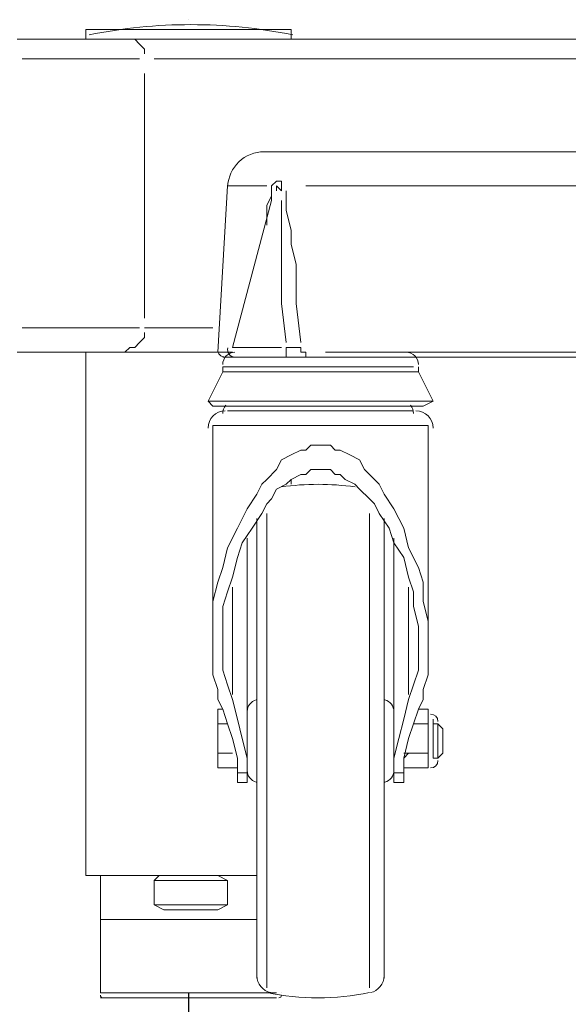
# Model space of a CAD drawing. Units: inches. Extents: x 42 to 2627, y 111 to 4171.
# Drawn here: x 249 to 356, y 2877 to 3069 of the extents above; entities that cross this region are included whole.
import ezdxf

# ---------------------------------------------------------------- set-up
doc = ezdxf.new("R2010")
doc.units = ezdxf.units.IN
doc.header["$MEASUREMENT"] = 0
doc.layers.add('Layer 1', color=7, linetype='Continuous')

# ---------------------------------------------------------------- blocks, each defined once
blk = doc.blocks.new('block 91')
at = {"layer": 'Layer 1', "color": 7, "lineweight": 18}
blk.add_lwpolyline([(35.629, 216.087), (35.629, 216.226), (38.552, 216.226), (38.552, 216.087)], dxfattribs=at)
blk = doc.blocks.new('block 92')
at = {"layer": 'Layer 1', "color": 7, "lineweight": 18}
blk.add_open_spline([(37.126, 216.295), (36.64, 216.295), (36.155, 216.247), (35.679, 216.15)], degree=3, dxfattribs=at)
blk = doc.blocks.new('block 93')
at = {"layer": 'Layer 1', "color": 7, "lineweight": 18}
blk.add_open_spline([(38.573, 216.15), (38.097, 216.247), (37.612, 216.295), (37.126, 216.295)], degree=3, dxfattribs=at)
blk = doc.blocks.new('block 94')
at = {"layer": 'Layer 1', "color": 7, "lineweight": 18}
blk.add_lwpolyline([(37.09, 216.365), (37.09, 216.365)], dxfattribs=at)
blk = doc.blocks.new('block 115')
at = {"layer": 'Layer 1', "color": 7, "lineweight": 18}
blk.add_open_spline([(38.065, 204.185), (38.065, 204.185), (35.629, 204.185), (35.629, 204.185), (35.629, 204.185), (38.065, 204.185), (38.065, 204.185)], degree=3, knots=[0, 0, 0, 0, 1, 1, 1, 2, 2, 2, 2], dxfattribs=at)
blk = doc.blocks.new('block 116')
at = {"layer": 'Layer 1', "color": 7, "lineweight": 18}
blk.add_lwpolyline([(35.629, 211.632), (35.629, 204.185)], dxfattribs=at)
blk = doc.blocks.new('block 117')
at = {"layer": 'Layer 1', "color": 7, "lineweight": 18}
blk.add_lwpolyline([(38.552, 209.753), (38.552, 209.823)], dxfattribs=at)
blk = doc.blocks.new('block 128')
at = {"layer": 'Layer 1', "color": 7, "lineweight": 18}
blk.add_lwpolyline([(36.186, 216.087), (34.654, 216.087)], dxfattribs=at)
blk = doc.blocks.new('block 129')
at = {"layer": 'Layer 1', "color": 7, "lineweight": 18}
blk.add_lwpolyline([(36.394, 215.808), (34.724, 215.808)], dxfattribs=at)
blk = doc.blocks.new('block 130')
at = {"layer": 'Layer 1', "color": 7, "lineweight": 18}
blk.add_lwpolyline([(36.464, 215.878), (36.464, 215.947), (36.394, 216.017), (36.325, 216.087), (36.255, 216.087), (36.186, 216.087)], dxfattribs=at)
blk = doc.blocks.new('block 131')
at = {"layer": 'Layer 1', "color": 7, "lineweight": 18}
blk.add_lwpolyline([(36.394, 211.98), (34.724, 211.98)], dxfattribs=at)
blk = doc.blocks.new('block 132')
at = {"layer": 'Layer 1', "color": 7, "lineweight": 18}
blk.add_lwpolyline([(36.464, 212.119), (36.464, 215.599)], dxfattribs=at)
blk = doc.blocks.new('block 133')
at = {"layer": 'Layer 1', "color": 7, "lineweight": 18}
blk.add_lwpolyline([(36.186, 211.632), (34.654, 211.632)], dxfattribs=at)
blk = doc.blocks.new('block 134')
at = {"layer": 'Layer 1', "color": 7, "lineweight": 18}
blk.add_lwpolyline([(36.186, 211.632), (36.255, 211.702), (36.325, 211.702), (36.394, 211.771), (36.464, 211.841), (36.464, 211.911)], dxfattribs=at)
blk = doc.blocks.new('block 136')
at = {"layer": 'Layer 1', "color": 7, "lineweight": 18}
blk.add_lwpolyline([(36.186, 216.087), (43.702, 216.087)], dxfattribs=at)
blk = doc.blocks.new('block 138')
at = {"layer": 'Layer 1', "color": 7, "lineweight": 18}
blk.add_lwpolyline([(36.603, 215.808), (43.494, 215.808)], dxfattribs=at)
blk = doc.blocks.new('block 140')
at = {"layer": 'Layer 1', "color": 7, "lineweight": 18}
blk.add_lwpolyline([(36.464, 211.98), (37.438, 211.98)], dxfattribs=at)
blk = doc.blocks.new('block 142')
at = {"layer": 'Layer 1', "color": 7, "lineweight": 18}
blk.add_lwpolyline([(36.186, 211.632), (37.508, 211.632)], dxfattribs=at)
blk = doc.blocks.new('block 620')
at = {"layer": 'Layer 1', "color": 7, "lineweight": 18}
blk.add_lwpolyline([(35.838, 202.445), (38.343, 202.445)], dxfattribs=at)
blk = doc.blocks.new('block 621')
at = {"layer": 'Layer 1', "color": 7, "lineweight": 18}
blk.add_lwpolyline([(35.838, 202.514), (38.343, 202.514)], dxfattribs=at)
blk = doc.blocks.new('block 622')
at = {"layer": 'Layer 1', "color": 7, "lineweight": 18}
blk.add_lwpolyline([(35.838, 203.558), (38.065, 203.558)], dxfattribs=at)
blk = doc.blocks.new('block 623')
at = {"layer": 'Layer 1', "color": 7, "lineweight": 18}
blk.add_open_spline([(38.378, 202.445), (38.397, 202.445), (38.413, 202.461), (38.413, 202.48)], degree=3, dxfattribs=at)
blk = doc.blocks.new('block 624')
at = {"layer": 'Layer 1', "color": 7, "lineweight": 18}
blk.add_open_spline([(35.838, 202.48), (35.838, 202.461), (35.853, 202.445), (35.872, 202.445)], degree=3, dxfattribs=at)
blk = doc.blocks.new('block 625')
at = {"layer": 'Layer 1', "color": 7, "lineweight": 18}
blk.add_lwpolyline([(35.838, 202.514), (35.838, 203.558)], dxfattribs=at)
blk = doc.blocks.new('block 626')
at = {"layer": 'Layer 1', "color": 7, "lineweight": 18}
blk.add_lwpolyline([(38.413, 202.514), (38.413, 202.514)], dxfattribs=at)
blk = doc.blocks.new('block 627')
at = {"layer": 'Layer 1', "color": 7, "lineweight": 18}
blk.add_lwpolyline([(37.647, 203.767), (37.508, 203.698), (37.369, 203.698), (37.16, 203.698), (37.021, 203.698), (36.881, 203.698), (36.742, 203.698), (36.603, 203.767)], dxfattribs=at)
blk = doc.blocks.new('block 628')
at = {"layer": 'Layer 1', "color": 7, "lineweight": 18}
blk.add_lwpolyline([(37.647, 203.767), (36.603, 203.767)], dxfattribs=at)
blk = doc.blocks.new('block 629')
at = {"layer": 'Layer 1', "color": 7, "lineweight": 18}
blk.add_lwpolyline([(36.603, 204.115), (36.673, 204.185), (36.812, 204.185)], dxfattribs=at)
blk = doc.blocks.new('block 630')
at = {"layer": 'Layer 1', "color": 7, "lineweight": 18}
blk.add_lwpolyline([(37.438, 204.185), (37.508, 204.185), (37.647, 204.115)], dxfattribs=at)
blk = doc.blocks.new('block 631')
at = {"layer": 'Layer 1', "color": 7, "lineweight": 18}
blk.add_lwpolyline([(37.647, 203.767), (37.647, 204.115), (36.603, 204.115), (36.603, 203.767)], dxfattribs=at)
blk = doc.blocks.new('block 632')
at = {"layer": 'Layer 1', "color": 7, "lineweight": 18}
blk.add_lwpolyline([(35.838, 203.558), (38.065, 203.558)], dxfattribs=at)
blk = doc.blocks.new('block 633')
at = {"layer": 'Layer 1', "color": 7, "lineweight": 18}
blk.add_open_spline([(36.158, 203.558), (36.155, 203.558), (36.153, 203.558), (36.151, 203.558)], degree=3, dxfattribs=at)
blk = doc.blocks.new('block 634')
at = {"layer": 'Layer 1', "color": 7, "lineweight": 18}
blk.add_lwpolyline([(35.838, 203.558), (35.838, 204.185)], dxfattribs=at)
blk = doc.blocks.new('block 683')
at = {"layer": 'Layer 1', "color": 7, "lineweight": 18}
blk.add_lwpolyline([(38.621, 211.563), (38.761, 211.563), (51.637, 211.563), (51.846, 211.563)], dxfattribs=at)
blk = doc.blocks.new('block 684')
at = {"layer": 'Layer 1', "color": 7, "lineweight": 18}
blk.add_lwpolyline([(37.578, 211.563), (37.717, 211.563)], dxfattribs=at)
blk = doc.blocks.new('block 685')
at = {"layer": 'Layer 1', "color": 7, "lineweight": 18}
blk.add_lwpolyline([(37.508, 211.632), (37.717, 211.632)], dxfattribs=at)
blk = doc.blocks.new('block 686')
at = {"layer": 'Layer 1', "color": 7, "lineweight": 18}
blk.add_lwpolyline([(38.482, 211.563), (38.482, 211.632), (38.482, 211.702)], dxfattribs=at)
blk = doc.blocks.new('block 687')
at = {"layer": 'Layer 1', "color": 7, "lineweight": 18}
blk.add_lwpolyline([(37.717, 211.702), (38.413, 211.702)], dxfattribs=at)
blk = doc.blocks.new('block 688')
at = {"layer": 'Layer 1', "color": 7, "lineweight": 18}
blk.add_lwpolyline([(38.761, 211.563), (38.761, 211.632), (38.691, 211.632), (38.691, 211.702), (38.621, 211.702), (38.552, 211.702), (38.482, 211.702)], dxfattribs=at)
blk = doc.blocks.new('block 690')
at = {"layer": 'Layer 1', "color": 7, "lineweight": 18}
blk.add_lwpolyline([(39.039, 211.632), (50.802, 211.632)], dxfattribs=at)
blk = doc.blocks.new('block 701')
at = {"layer": 'Layer 1', "color": 7, "lineweight": 18}
blk.add_open_spline([(37.508, 211.671), (37.507, 211.643), (37.517, 211.616), (37.537, 211.595), (37.557, 211.574), (37.584, 211.563), (37.612, 211.563)], degree=3, knots=[0, 0, 0, 0, 1, 1, 1, 2, 2, 2, 2], dxfattribs=at)
blk = doc.blocks.new('block 702')
at = {"layer": 'Layer 1', "color": 7, "lineweight": 18}
blk.add_open_spline([(37.651, 211.694), (37.642, 211.663), (37.649, 211.629), (37.669, 211.603), (37.688, 211.578), (37.719, 211.563), (37.752, 211.563)], degree=3, knots=[0, 0, 0, 0, 1, 1, 1, 2, 2, 2, 2], dxfattribs=at)
blk = doc.blocks.new('block 726')
at = {"layer": 'Layer 1', "color": 7, "lineweight": 18}
blk.add_lwpolyline([(38.273, 213.79), (38.273, 213.859)], dxfattribs=at)
blk = doc.blocks.new('block 727')
at = {"layer": 'Layer 1', "color": 7, "lineweight": 18}
blk.add_lwpolyline([(38.204, 213.442), (38.204, 213.581), (38.204, 213.72), (38.273, 213.859), (38.273, 213.929), (38.273, 213.999)], dxfattribs=at)
blk = doc.blocks.new('block 728')
at = {"layer": 'Layer 1', "color": 7, "lineweight": 18}
blk.add_lwpolyline([(38.343, 213.929), (38.343, 213.999), (38.413, 213.929), (38.413, 213.999), (38.413, 214.068), (38.343, 214.068), (38.273, 213.999)], dxfattribs=at)
blk = doc.blocks.new('block 729')
at = {"layer": 'Layer 1', "color": 7, "lineweight": 18}
blk.add_lwpolyline([(38.691, 211.771), (38.621, 212.328), (38.621, 212.885), (38.552, 213.164), (38.552, 213.372), (38.482, 213.651), (38.482, 213.79), (38.482, 213.929)], dxfattribs=at)
blk = doc.blocks.new('block 730')
at = {"layer": 'Layer 1', "color": 7, "lineweight": 18}
blk.add_lwpolyline([(38.413, 213.79), (38.413, 213.72), (38.413, 213.581), (38.413, 213.372), (38.413, 212.815), (38.413, 212.328), (38.482, 211.771)], dxfattribs=at)
blk = doc.blocks.new('block 751')
at = {"layer": 'Layer 1', "color": 7, "lineweight": 18}
blk.add_lwpolyline([(37.647, 213.999), (38.204, 213.999)], dxfattribs=at)
blk = doc.blocks.new('block 752')
at = {"layer": 'Layer 1', "color": 7, "lineweight": 18}
blk.add_lwpolyline([(38.761, 213.999), (51.707, 213.999)], dxfattribs=at)
blk = doc.blocks.new('block 755')
at = {"layer": 'Layer 1', "color": 7, "lineweight": 18}
blk.add_lwpolyline([(38.134, 214.486), (67.576, 214.486)], dxfattribs=at)
blk = doc.blocks.new('block 756')
at = {"layer": 'Layer 1', "color": 7, "lineweight": 18}
blk.add_open_spline([(38.169, 214.486), (37.89, 214.486), (37.66, 214.266), (37.648, 213.987)], degree=3, dxfattribs=at)
blk = doc.blocks.new('block 763')
at = {"layer": 'Layer 1', "color": 7, "lineweight": 18}
blk.add_lwpolyline([(38.273, 213.79), (37.717, 211.702)], dxfattribs=at)
blk = doc.blocks.new('block 765')
at = {"layer": 'Layer 1', "color": 7, "lineweight": 18}
blk.add_lwpolyline([(37.647, 213.999), (37.508, 211.632)], dxfattribs=at)
blk = doc.blocks.new('block 785')
at = {"layer": 'Layer 1', "color": 7, "lineweight": 18}
blk.add_lwpolyline([(37.647, 210.797), (40.292, 210.797)], dxfattribs=at)
blk = doc.blocks.new('block 786')
at = {"layer": 'Layer 1', "color": 7, "lineweight": 18}
blk.add_open_spline([(40.292, 210.762), (40.292, 210.805), (40.276, 210.846), (40.248, 210.878)], degree=3, dxfattribs=at)
blk = doc.blocks.new('block 787')
at = {"layer": 'Layer 1', "color": 7, "lineweight": 18}
blk.add_open_spline([(37.622, 210.878), (37.593, 210.846), (37.578, 210.805), (37.578, 210.762)], degree=3, dxfattribs=at)
blk = doc.blocks.new('block 788')
at = {"layer": 'Layer 1', "color": 7, "lineweight": 18}
blk.add_lwpolyline([(40.153, 205.507), (40.014, 205.507), (40.014, 205.577)], dxfattribs=at)
blk = doc.blocks.new('block 789')
at = {"layer": 'Layer 1', "color": 7, "lineweight": 18}
blk.add_lwpolyline([(37.786, 205.577), (37.786, 205.507), (37.926, 205.507), (37.926, 205.577)], dxfattribs=at)
blk = doc.blocks.new('block 790')
at = {"layer": 'Layer 1', "color": 7, "lineweight": 18}
blk.add_lwpolyline([(37.926, 205.577), (37.926, 205.647)], dxfattribs=at)
blk = doc.blocks.new('block 791')
at = {"layer": 'Layer 1', "color": 7, "lineweight": 18}
blk.add_lwpolyline([(37.926, 205.647), (37.786, 205.647)], dxfattribs=at)
blk = doc.blocks.new('block 792')
at = {"layer": 'Layer 1', "color": 7, "lineweight": 18}
blk.add_lwpolyline([(37.786, 205.647), (37.786, 205.577)], dxfattribs=at)
blk = doc.blocks.new('block 793')
at = {"layer": 'Layer 1', "color": 7, "lineweight": 18}
blk.add_lwpolyline([(40.153, 205.647), (40.014, 205.647)], dxfattribs=at)
blk = doc.blocks.new('block 794')
at = {"layer": 'Layer 1', "color": 7, "lineweight": 18}
blk.add_lwpolyline([(40.153, 205.577), (40.153, 205.647)], dxfattribs=at)
blk = doc.blocks.new('block 795')
at = {"layer": 'Layer 1', "color": 7, "lineweight": 18}
blk.add_lwpolyline([(40.014, 205.647), (40.014, 205.577)], dxfattribs=at)
blk = doc.blocks.new('block 796')
at = {"layer": 'Layer 1', "color": 7, "lineweight": 18}
blk.add_lwpolyline([(40.153, 205.577), (40.153, 205.507)], dxfattribs=at)
blk = doc.blocks.new('block 797')
at = {"layer": 'Layer 1', "color": 7, "lineweight": 18}
blk.add_lwpolyline([(40.014, 208.987), (40.014, 205.577)], dxfattribs=at)
blk = doc.blocks.new('block 798')
at = {"layer": 'Layer 1', "color": 7, "lineweight": 18}
blk.add_lwpolyline([(37.926, 205.577), (37.926, 208.987)], dxfattribs=at)
blk = doc.blocks.new('block 799')
at = {"layer": 'Layer 1', "color": 7, "lineweight": 18}
blk.add_lwpolyline([(37.717, 206.691), (37.786, 206.412), (37.856, 206.134), (37.926, 205.855), (37.926, 205.647)], dxfattribs=at)
blk = doc.blocks.new('block 800')
at = {"layer": 'Layer 1', "color": 7, "lineweight": 18}
blk.add_lwpolyline([(40.014, 205.647), (40.014, 205.855), (40.083, 206.134), (40.153, 206.412), (40.222, 206.691)], dxfattribs=at)
blk = doc.blocks.new('block 801')
at = {"layer": 'Layer 1', "color": 7, "lineweight": 18}
blk.add_lwpolyline([(40.222, 206.76), (40.222, 208.291)], dxfattribs=at)
blk = doc.blocks.new('block 802')
at = {"layer": 'Layer 1', "color": 7, "lineweight": 18}
blk.add_lwpolyline([(37.717, 208.291), (37.717, 206.76)], dxfattribs=at)
blk = doc.blocks.new('block 803')
at = {"layer": 'Layer 1', "color": 7, "lineweight": 18}
blk.add_lwpolyline([(37.786, 205.647), (37.786, 205.855), (37.717, 206.134), (37.647, 206.342), (37.578, 206.551)], dxfattribs=at)
blk = doc.blocks.new('block 804')
at = {"layer": 'Layer 1', "color": 7, "lineweight": 18}
blk.add_lwpolyline([(40.362, 206.551), (40.292, 206.342), (40.222, 206.134), (40.153, 205.855), (40.153, 205.647)], dxfattribs=at)
blk = doc.blocks.new('block 805')
at = {"layer": 'Layer 1', "color": 7, "lineweight": 18}
blk.add_lwpolyline([(40.222, 206.691), (40.292, 206.899), (40.362, 207.108), (40.362, 207.317), (40.362, 207.526), (40.362, 207.735), (40.292, 208.013), (40.292, 208.222), (40.222, 208.431), (40.153, 208.709), (40.014, 208.918), (39.944, 209.127), (39.805, 209.335), (39.735, 209.475), (39.666, 209.544), (39.526, 209.683), (39.457, 209.753), (39.318, 209.823), (39.248, 209.892), (39.178, 209.892), (39.109, 209.962), (39.039, 209.962), (38.97, 209.962), (38.9, 209.962), (38.83, 209.962), (38.761, 209.892), (38.691, 209.892), (38.552, 209.823), (38.482, 209.753), (38.343, 209.683), (38.273, 209.544), (38.204, 209.475), (38.134, 209.335), (37.995, 209.127), (37.856, 208.918), (37.786, 208.709), (37.717, 208.431), (37.647, 208.222), (37.578, 208.013), (37.578, 207.735), (37.578, 207.526), (37.578, 207.317), (37.578, 207.108), (37.647, 206.899), (37.717, 206.691)], dxfattribs=at)
blk = doc.blocks.new('block 806')
at = {"layer": 'Layer 1', "color": 7, "lineweight": 18}
blk.add_lwpolyline([(37.578, 206.551), (37.508, 206.691), (37.508, 206.83), (37.438, 207.039), (37.438, 207.317), (37.438, 207.526), (37.438, 207.804), (37.438, 208.083), (37.508, 208.361), (37.578, 208.57), (37.647, 208.848), (37.786, 209.127), (37.926, 209.405), (38.065, 209.614), (38.134, 209.753), (38.204, 209.823), (38.343, 209.962), (38.413, 210.101), (38.552, 210.17), (38.691, 210.24), (38.761, 210.24), (38.83, 210.31), (38.9, 210.31), (38.97, 210.31), (39.039, 210.31), (39.109, 210.31), (39.178, 210.24), (39.248, 210.24), (39.387, 210.17), (39.526, 210.101), (39.596, 209.962), (39.735, 209.823), (39.805, 209.753), (39.874, 209.614), (40.014, 209.405), (40.153, 209.127), (40.222, 208.848), (40.362, 208.57), (40.431, 208.361), (40.431, 208.083), (40.501, 207.804), (40.501, 207.526), (40.501, 207.317), (40.501, 207.039), (40.431, 206.83), (40.431, 206.691), (40.362, 206.551)], dxfattribs=at)
blk = doc.blocks.new('block 807')
at = {"layer": 'Layer 1', "color": 7, "lineweight": 18}
blk.add_lwpolyline([(37.438, 210.588), (40.501, 210.588)], dxfattribs=at)
blk = doc.blocks.new('block 808')
at = {"layer": 'Layer 1', "color": 7, "lineweight": 18}
blk.add_open_spline([(40.57, 210.553), (40.57, 210.688), (40.461, 210.797), (40.327, 210.797)], degree=3, dxfattribs=at)
blk = doc.blocks.new('block 809')
at = {"layer": 'Layer 1', "color": 7, "lineweight": 18}
blk.add_open_spline([(37.612, 210.797), (37.478, 210.797), (37.369, 210.688), (37.369, 210.553)], degree=3, dxfattribs=at)
blk = doc.blocks.new('block 810')
at = {"layer": 'Layer 1', "color": 7, "lineweight": 18}
blk.add_lwpolyline([(40.501, 210.588), (40.501, 207.456)], dxfattribs=at)
blk = doc.blocks.new('block 811')
at = {"layer": 'Layer 1', "color": 7, "lineweight": 18}
blk.add_lwpolyline([(37.438, 210.588), (37.438, 207.456)], dxfattribs=at)
blk = doc.blocks.new('block 920')
at = {"layer": 'Layer 1', "color": 7, "lineweight": 18}
blk.add_lwpolyline([(37.438, 210.867), (40.431, 210.867)], dxfattribs=at)
blk = doc.blocks.new('block 921')
at = {"layer": 'Layer 1', "color": 7, "lineweight": 18}
blk.add_lwpolyline([(37.578, 211.354), (40.362, 211.354)], dxfattribs=at)
blk = doc.blocks.new('block 922')
at = {"layer": 'Layer 1', "color": 7, "lineweight": 18}
blk.add_lwpolyline([(37.369, 210.936), (40.57, 210.936)], dxfattribs=at)
blk = doc.blocks.new('block 923')
at = {"layer": 'Layer 1', "color": 7, "lineweight": 18}
blk.add_lwpolyline([(37.578, 211.354), (37.578, 211.423)], dxfattribs=at)
blk = doc.blocks.new('block 924')
at = {"layer": 'Layer 1', "color": 7, "lineweight": 18}
blk.add_lwpolyline([(40.362, 211.354), (40.362, 211.423)], dxfattribs=at)
blk = doc.blocks.new('block 925')
at = {"layer": 'Layer 1', "color": 7, "lineweight": 18}
blk.add_lwpolyline([(37.438, 210.867), (37.369, 210.936)], dxfattribs=at)
blk = doc.blocks.new('block 926')
at = {"layer": 'Layer 1', "color": 7, "lineweight": 18}
blk.add_lwpolyline([(40.431, 210.867), (40.57, 210.936), (40.362, 211.354)], dxfattribs=at)
blk = doc.blocks.new('block 927')
at = {"layer": 'Layer 1', "color": 7, "lineweight": 18}
blk.add_lwpolyline([(37.578, 211.354), (37.369, 210.936)], dxfattribs=at)
blk = doc.blocks.new('block 928')
at = {"layer": 'Layer 1', "color": 7, "lineweight": 18}
blk.add_lwpolyline([(37.717, 211.563), (38.621, 211.563)], dxfattribs=at)
blk = doc.blocks.new('block 929')
at = {"layer": 'Layer 1', "color": 7, "lineweight": 18}
blk.add_lwpolyline([(37.578, 211.423), (40.292, 211.423)], dxfattribs=at)
blk = doc.blocks.new('block 930')
at = {"layer": 'Layer 1', "color": 7, "lineweight": 18}
blk.add_open_spline([(40.362, 211.458), (40.362, 211.554), (40.284, 211.632), (40.188, 211.632)], degree=3, dxfattribs=at)
blk = doc.blocks.new('block 931')
at = {"layer": 'Layer 1', "color": 7, "lineweight": 18}
blk.add_open_spline([(37.752, 211.632), (37.656, 211.632), (37.578, 211.554), (37.578, 211.458)], degree=3, dxfattribs=at)
blk = doc.blocks.new('block 978')
at = {"layer": 'Layer 1', "color": 7, "lineweight": 18}
blk.add_lwpolyline([(38.065, 202.723), (38.065, 209.266)], dxfattribs=at)
blk = doc.blocks.new('block 979')
at = {"layer": 'Layer 1', "color": 7, "lineweight": 18}
blk.add_lwpolyline([(38.204, 202.584), (38.204, 209.335)], dxfattribs=at)
blk = doc.blocks.new('block 980')
at = {"layer": 'Layer 1', "color": 7, "lineweight": 18}
blk.add_lwpolyline([(39.666, 202.584), (39.666, 209.335)], dxfattribs=at)
blk = doc.blocks.new('block 981')
at = {"layer": 'Layer 1', "color": 7, "lineweight": 18}
blk.add_lwpolyline([(39.874, 202.723), (39.874, 209.266)], dxfattribs=at)
blk = doc.blocks.new('block 982')
at = {"layer": 'Layer 1', "color": 7, "lineweight": 18}
blk.add_open_spline([(38.065, 202.758), (38.065, 202.642), (38.146, 202.543), (38.26, 202.519)], degree=3, dxfattribs=at)
blk = doc.blocks.new('block 983')
at = {"layer": 'Layer 1', "color": 7, "lineweight": 18}
blk.add_open_spline([(39.68, 202.519), (39.793, 202.543), (39.874, 202.642), (39.874, 202.758)], degree=3, dxfattribs=at)
blk = doc.blocks.new('block 984')
at = {"layer": 'Layer 1', "color": 7, "lineweight": 18}
blk.add_lwpolyline([(39.874, 203.071), (39.874, 209.127)], dxfattribs=at)
blk = doc.blocks.new('block 985')
at = {"layer": 'Layer 1', "color": 7, "lineweight": 18}
blk.add_lwpolyline([(38.065, 203.071), (38.065, 209.127)], dxfattribs=at)
blk = doc.blocks.new('block 986')
at = {"layer": 'Layer 1', "color": 7, "lineweight": 18}
blk.add_lwpolyline([(39.874, 209.127), (39.874, 209.127)], dxfattribs=at)
blk = doc.blocks.new('block 987')
at = {"layer": 'Layer 1', "color": 7, "lineweight": 18}
blk.add_lwpolyline([(39.874, 203.071), (39.874, 203.071)], dxfattribs=at)
blk = doc.blocks.new('block 988')
at = {"layer": 'Layer 1', "color": 7, "lineweight": 18}
blk.add_lwpolyline([(38.065, 209.127), (38.065, 209.127)], dxfattribs=at)
blk = doc.blocks.new('block 989')
at = {"layer": 'Layer 1', "color": 7, "lineweight": 18}
blk.add_lwpolyline([(38.065, 203.071), (38.065, 203.071)], dxfattribs=at)
blk = doc.blocks.new('block 990')
at = {"layer": 'Layer 1', "color": 7, "lineweight": 18}
blk.add_lwpolyline([(40.014, 205.716), (40.014, 206.482)], dxfattribs=at)
blk = doc.blocks.new('block 991')
at = {"layer": 'Layer 1', "color": 7, "lineweight": 18}
blk.add_lwpolyline([(37.926, 205.716), (37.926, 206.482)], dxfattribs=at)
blk = doc.blocks.new('block 992')
at = {"layer": 'Layer 1', "color": 7, "lineweight": 18}
blk.add_open_spline([(39.883, 205.513), (39.96, 205.533), (40.014, 205.602), (40.014, 205.681)], degree=3, dxfattribs=at)
blk = doc.blocks.new('block 993')
at = {"layer": 'Layer 1', "color": 7, "lineweight": 18}
blk.add_open_spline([(40.014, 206.516), (40.014, 206.596), (39.96, 206.665), (39.883, 206.685)], degree=3, dxfattribs=at)
blk = doc.blocks.new('block 994')
at = {"layer": 'Layer 1', "color": 7, "lineweight": 18}
blk.add_open_spline([(37.926, 205.681), (37.926, 205.602), (37.979, 205.533), (38.056, 205.513)], degree=3, dxfattribs=at)
blk = doc.blocks.new('block 995')
at = {"layer": 'Layer 1', "color": 7, "lineweight": 18}
blk.add_open_spline([(38.056, 206.685), (37.979, 206.665), (37.926, 206.596), (37.926, 206.517)], degree=3, dxfattribs=at)
blk = doc.blocks.new('block 996')
at = {"layer": 'Layer 1', "color": 7, "lineweight": 18}
blk.add_open_spline([(38.204, 202.519), (38.686, 202.42), (39.183, 202.42), (39.665, 202.519)], degree=3, dxfattribs=at)
blk = doc.blocks.new('block 997')
at = {"layer": 'Layer 1', "color": 7, "lineweight": 18}
blk.add_open_spline([(39.46, 209.715), (39.112, 209.765), (38.758, 209.765), (38.41, 209.715)], degree=3, dxfattribs=at)
blk = doc.blocks.new('block 1078')
at = {"layer": 'Layer 1', "color": 7, "lineweight": 18}
blk.add_lwpolyline([(40.64, 205.855), (40.64, 206.342)], dxfattribs=at)
blk = doc.blocks.new('block 1079')
at = {"layer": 'Layer 1', "color": 7, "lineweight": 18}
blk.add_lwpolyline([(40.64, 205.855), (40.71, 205.925), (40.71, 206.273), (40.64, 206.342)], dxfattribs=at)
blk = doc.blocks.new('block 1080')
at = {"layer": 'Layer 1', "color": 7, "lineweight": 18}
blk.add_lwpolyline([(37.508, 206.551), (37.508, 206.482), (37.508, 206.412), (37.508, 206.342)], dxfattribs=at)
blk = doc.blocks.new('block 1081')
at = {"layer": 'Layer 1', "color": 7, "lineweight": 18}
blk.add_lwpolyline([(37.508, 206.342), (37.508, 206.203), (37.508, 206.134), (37.508, 205.994), (37.508, 205.925), (37.508, 205.855), (37.508, 205.786), (37.508, 205.716)], dxfattribs=at)
blk = doc.blocks.new('block 1082')
at = {"layer": 'Layer 1', "color": 7, "lineweight": 18}
blk.add_lwpolyline([(37.786, 205.716), (37.508, 205.716), (37.508, 205.786), (37.508, 206.482), (37.508, 206.551), (37.578, 206.551)], dxfattribs=at)
blk = doc.blocks.new('block 1083')
at = {"layer": 'Layer 1', "color": 7, "lineweight": 18}
blk.add_lwpolyline([(37.717, 205.925), (37.508, 205.925)], dxfattribs=at)
blk = doc.blocks.new('block 1084')
at = {"layer": 'Layer 1', "color": 7, "lineweight": 18}
blk.add_lwpolyline([(37.647, 206.342), (37.508, 206.342)], dxfattribs=at)
blk = doc.blocks.new('block 1085')
at = {"layer": 'Layer 1', "color": 7, "lineweight": 18}
blk.add_lwpolyline([(37.926, 206.342), (37.926, 206.342)], dxfattribs=at)
blk = doc.blocks.new('block 1086')
at = {"layer": 'Layer 1', "color": 7, "lineweight": 18}
blk.add_lwpolyline([(40.014, 206.342), (40.014, 206.342)], dxfattribs=at)
blk = doc.blocks.new('block 1087')
at = {"layer": 'Layer 1', "color": 7, "lineweight": 18}
blk.add_lwpolyline([(40.57, 206.342), (40.64, 206.342)], dxfattribs=at)
blk = doc.blocks.new('block 1088')
at = {"layer": 'Layer 1', "color": 7, "lineweight": 18}
blk.add_lwpolyline([(37.926, 205.855), (37.926, 205.855)], dxfattribs=at)
blk = doc.blocks.new('block 1089')
at = {"layer": 'Layer 1', "color": 7, "lineweight": 18}
blk.add_lwpolyline([(40.014, 205.855), (40.014, 205.855)], dxfattribs=at)
blk = doc.blocks.new('block 1090')
at = {"layer": 'Layer 1', "color": 7, "lineweight": 18}
blk.add_lwpolyline([(40.57, 205.855), (40.64, 205.855)], dxfattribs=at)
blk = doc.blocks.new('block 1143')
at = {"layer": 'Layer 1', "color": 7, "lineweight": 18}
blk.add_lwpolyline([(40.57, 205.855), (40.57, 206.412)], dxfattribs=at)
blk = doc.blocks.new('block 1144')
at = {"layer": 'Layer 1', "color": 7, "lineweight": 18}
blk.add_lwpolyline([(40.501, 205.786), (40.501, 206.482)], dxfattribs=at)
blk = doc.blocks.new('block 1145')
at = {"layer": 'Layer 1', "color": 7, "lineweight": 18}
blk.add_open_spline([(40.536, 205.716), (40.593, 205.716), (40.64, 205.763), (40.64, 205.821)], degree=3, dxfattribs=at)
blk = doc.blocks.new('block 1146')
at = {"layer": 'Layer 1', "color": 7, "lineweight": 18}
blk.add_open_spline([(40.64, 206.377), (40.64, 206.435), (40.593, 206.482), (40.536, 206.482)], degree=3, dxfattribs=at)
blk = doc.blocks.new('block 1147')
at = {"layer": 'Layer 1', "color": 7, "lineweight": 18}
blk.add_lwpolyline([(40.501, 205.716), (40.501, 205.786), (40.501, 205.855), (40.501, 205.925), (40.501, 205.994), (40.501, 206.134), (40.501, 206.203), (40.501, 206.342), (40.501, 206.412), (40.501, 206.482), (40.501, 206.551)], dxfattribs=at)
blk = doc.blocks.new('block 1148')
at = {"layer": 'Layer 1', "color": 7, "lineweight": 18}
blk.add_lwpolyline([(40.501, 205.786), (40.501, 205.716)], dxfattribs=at)
blk = doc.blocks.new('block 1149')
at = {"layer": 'Layer 1', "color": 7, "lineweight": 18}
blk.add_lwpolyline([(40.501, 206.482), (40.501, 206.551)], dxfattribs=at)
blk = doc.blocks.new('block 1150')
at = {"layer": 'Layer 1', "color": 7, "lineweight": 18}
blk.add_lwpolyline([(40.501, 205.716), (40.222, 205.716)], dxfattribs=at)
blk = doc.blocks.new('block 1151')
at = {"layer": 'Layer 1', "color": 7, "lineweight": 18}
blk.add_lwpolyline([(40.501, 205.925), (40.222, 205.925)], dxfattribs=at)
blk = doc.blocks.new('block 1152')
at = {"layer": 'Layer 1', "color": 7, "lineweight": 18}
blk.add_lwpolyline([(40.501, 206.342), (40.292, 206.342)], dxfattribs=at)
blk = doc.blocks.new('block 1153')
at = {"layer": 'Layer 1', "color": 7, "lineweight": 18}
blk.add_lwpolyline([(40.501, 206.551), (40.362, 206.551)], dxfattribs=at)
blk = doc.blocks.new('block 1154')
at = {"layer": 'Layer 1', "color": 7, "lineweight": 18}
blk.add_lwpolyline([(40.222, 205.925), (40.153, 205.855)], dxfattribs=at)
blk = doc.blocks.new('block 1155')
at = {"layer": 'Layer 1', "color": 7, "lineweight": 18}
blk.add_lwpolyline([(40.153, 205.786), (40.153, 205.716), (40.222, 205.716)], dxfattribs=at)
blk = doc.blocks.new('block 1156')
at = {"layer": 'Layer 1', "color": 7, "lineweight": 18}
blk.add_lwpolyline([(40.153, 205.925), (40.222, 205.925)], dxfattribs=at)
blk = doc.blocks.new('block 1157')
at = {"layer": 'Layer 1', "color": 7, "lineweight": 18}
blk.add_lwpolyline([(40.153, 205.716), (40.222, 205.716)], dxfattribs=at)
blk = doc.blocks.new('block 4946')
at = {"layer": 'Layer 1', "color": 7, "lineweight": 25}
blk.add_lwpolyline([(37.09, 202.514), (37.09, 190.404)], dxfattribs=at)

msp = doc.modelspace()

# ---------------------------------------------------------------- block references
at = {"layer": 'Layer 1', "xscale": 13.68299883839491, "yscale": 13.68299883839491, "zscale": 13.68299883839491}
for name in ['block 92', 'block 94', 'block 93', 'block 91', 'block 128', 'block 130', 'block 136', 'block 129', 'block 138', 'block 132', 'block 756', 'block 755', 'block 728', 'block 765', 'block 751', 'block 727', 'block 729', 'block 752', 'block 763', 'block 726', 'block 730', 'block 131', 'block 140', 'block 134', 'block 701', 'block 702', 'block 687', 'block 686', 'block 688', 'block 133', 'block 116', 'block 142', 'block 685', 'block 931', 'block 684', 'block 928', 'block 683', 'block 690', 'block 930', 'block 923', 'block 929', 'block 924', 'block 927', 'block 921', 'block 926', 'block 922', 'block 925', 'block 920', 'block 787', 'block 786', 'block 809', 'block 785', 'block 808', 'block 807', 'block 811', 'block 810', 'block 806', 'block 805', 'block 997', 'block 117', 'block 979', 'block 980', 'block 978', 'block 981', 'block 798', 'block 985', 'block 988', 'block 984', 'block 986', 'block 797', 'block 802', 'block 801', 'block 799', 'block 995', 'block 993', 'block 800', 'block 1080', 'block 1082', 'block 803', 'block 991', 'block 990', 'block 804', 'block 1153', 'block 1147', 'block 1149', 'block 1144', 'block 1146', 'block 1081', 'block 1084', 'block 1085', 'block 1086', 'block 1152', 'block 1143', 'block 1087', 'block 1078', 'block 1079', 'block 1083', 'block 1154', 'block 1156', 'block 1151', 'block 1088', 'block 1089', 'block 1155', 'block 1148', 'block 1145', 'block 1090', 'block 791', 'block 792', 'block 994', 'block 790', 'block 992', 'block 793', 'block 795', 'block 1157', 'block 794', 'block 1150', 'block 789', 'block 788', 'block 796', 'block 115', 'block 634', 'block 629', 'block 631', 'block 630', 'block 627', 'block 628', 'block 622', 'block 625', 'block 632', 'block 633', 'block 989', 'block 987', 'block 982', 'block 983', 'block 621', 'block 624', 'block 620', 'block 4946', 'block 996', 'block 623', 'block 626']:
    msp.add_blockref(name, (-225.93, 108.71), dxfattribs=at)

doc.saveas('drawing.dxf')
